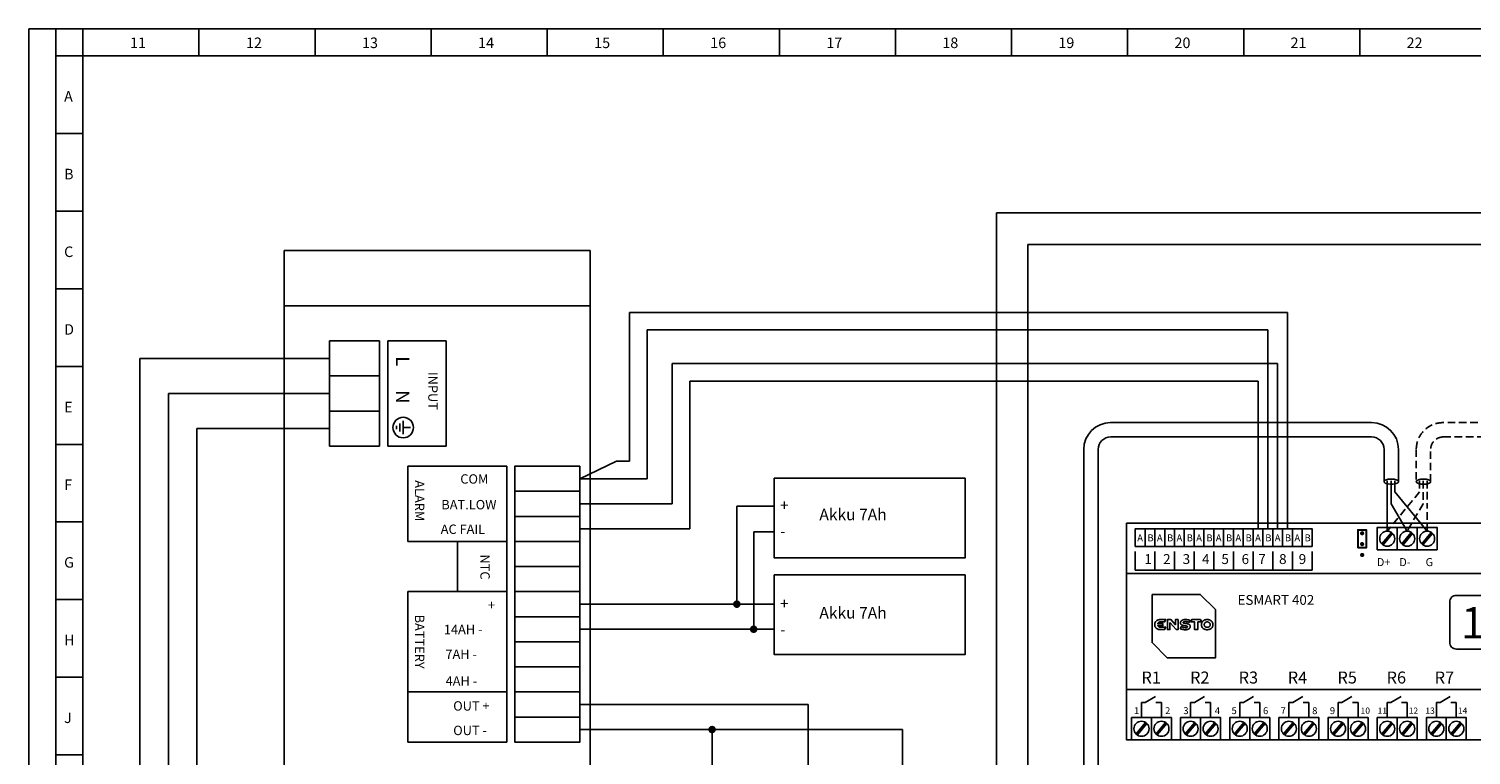
# Model space of a CAD drawing. Extents: x 17 to 9940, y -4725 to 3488.
# Drawn here: x 6702 to 8854, y -3557 to -2474 of the extents above; entities that cross this region are included whole.
import ezdxf

# ---------------------------------------------------------------- set-up
doc = ezdxf.new("R2010")
doc.units = 0
doc.header["$LTSCALE"] = 90
doc.header["$MEASUREMENT"] = 0
doc.linetypes.add('HIDDEN2', pattern=[0.1875, 0.125, -0.0625])
for name, color, linetype in [('EHYTV1', 1, 'CONTINUOUS'), ('F1-OHJAUS', 5, 'CONTINUOUS'), ('PELV-PIIRI', 7, 'CONTINUOUS'), ('TEXT10', 1, 'CONTINUOUS'), ('TEXT15', 1, 'CONTINUOUS'), ('TEXT35', 3, 'CONTINUOUS'), ('TEXT50', 5, 'CONTINUOUS')]:
    doc.layers.add(name, color=color, linetype=linetype)
doc.styles.add('COMPLEX', font='ROMANS')
doc.styles.add('ROMANS', font='romans')

msp = doc.modelspace()

# ---------------------------------------------------------------- linework, layer by layer
at = {"layer": 'EHYTV1'}
for p, q in [((6742.7, -4724.9), (6742.7, -2474.4)), ((6783, -4724.9), (6783, -2474.4)), ((6783, -2474.4), (6783, -2514.7)), ((6956.1, -2474.4), (6956.1, -2514.7)), ((7129.3, -2474.4), (7129.3, -2514.7)), ((7302.4, -2474.4), (7302.4, -2514.7)), ((7475.6, -2474.4), (7475.6, -2514.7)), ((7648.7, -2474.4), (7648.7, -2514.7)), ((7821.9, -2474.4), (7821.9, -2514.7)), ((7995, -2474.4), (7995, -2514.7)), ((8168.2, -2474.4), (8168.2, -2514.7)), ((8341.3, -2474.4), (8341.3, -2514.7)), ((8514.5, -2474.4), (8514.5, -2514.7)), ((8687.6, -2474.4), (8687.6, -2514.7)), ((6783, -2514.7), (6742.7, -2514.7)), ((6783, -2514.7), (9900, -2514.7)), ((6783, -2630.5), (6742.7, -2630.5)), ((6783, -2746.3), (6742.7, -2746.3)), ((8145.8, -4006.4), (8145.8, -2748.7)), ((8875, -2748.7), (8145.8, -2748.7)), ((8192.6, -4006.4), (8192.6, -2795.6)), ((8904.9, -2795.6), (8192.6, -2795.6)), ((6783, -2862), (6742.7, -2862)), ((7238, -3096.3), (7238, -2939.3)), ((7238, -2939.3), (7324.9, -2939.3)), ((7324.9, -3096.3), (7324.9, -2939.3)), ((6783, -2977.8), (6742.7, -2977.8)), ((7250.9, -3066.1), (7250.9, -3071)), ((7255.8, -3074.6), (7255.8, -3062.5)), ((7260.7, -3078.3), (7260.7, -3058.8)), ((7271.7, -3068.6), (7260.7, -3068.6)), ((6783, -3093.6), (6742.7, -3093.6)), ((7238, -3096.3), (7324.9, -3096.3)), ((7415.1, -3126.2), (7267.7, -3126.2)), ((7267.7, -3126.2), (7267.7, -3238.4)), ((7415.1, -3126.2), (7415.1, -3537.4)), ((7758.4, -3185.9), (7758.4, -3331.8)), ((7814.2, -3185.9), (7758.4, -3185.9)), ((6783, -3209.3), (6742.7, -3209.3)), ((7783.5, -3224.2), (7783.5, -3369.2)), ((7814.2, -3224.2), (7783.5, -3224.2)), ((8720.3, -3241.9), (8734.7, -3224.8)), ((8722.3, -3243.5), (8736.6, -3226.4)), ((8750.1, -3241.9), (8764.5, -3224.8)), ((8752.1, -3243.5), (8766.4, -3226.4)), ((8780, -3241.9), (8794.3, -3224.8)), ((8781.9, -3243.5), (8796.2, -3226.4)), ((7267.7, -3238.4), (7415.1, -3238.4)), ((7341.8, -3313.1), (7341.8, -3238.4)), ((7267.7, -3313.1), (7267.7, -3462.7)), ((7415.1, -3313.1), (7267.7, -3313.1)), ((6783, -3325.1), (6742.7, -3325.1)), ((7524.4, -3331.8), (7814.2, -3331.8)), ((7524.4, -3369.2), (7814.2, -3369.2)), ((6783, -3440.8), (6742.7, -3440.8)), ((7415.1, -3462.7), (7267.7, -3462.7)), ((7267.7, -3462.7), (7267.7, -3537.4)), ((7524.4, -3481.4), (7864.9, -3481.4)), ((7864.9, -3481.4), (7864.9, -3615.5)), ((8362, -3500.8), (8362, -3478.3)), ((8362, -3478.3), (8367.6, -3478.3)), ((8367.6, -3478.3), (8382.7, -3469.3)), ((8383.6, -3478.3), (8391.8, -3478.3)), ((8391.8, -3500.8), (8391.8, -3478.3)), ((8435.3, -3500.8), (8435.3, -3478.3)), ((8435.3, -3478.3), (8440.9, -3478.3)), ((8440.9, -3478.3), (8456, -3469.3)), ((8456.9, -3478.3), (8465.1, -3478.3)), ((8465.1, -3500.8), (8465.1, -3478.3)), ((8508.6, -3500.8), (8508.6, -3478.3)), ((8508.6, -3478.3), (8514.2, -3478.3)), ((8514.2, -3478.3), (8529.3, -3469.3)), ((8530.2, -3478.3), (8538.4, -3478.3)), ((8538.4, -3500.8), (8538.4, -3478.3)), ((8581.9, -3478.3), (8587.5, -3478.3)), ((8581.9, -3500.8), (8581.9, -3478.3)), ((8587.5, -3478.3), (8602.6, -3469.3)), ((8603.4, -3478.3), (8611.7, -3478.3)), ((8611.7, -3500.8), (8611.7, -3478.3)), ((8655.2, -3500.8), (8655.2, -3478.3)), ((8655.2, -3478.3), (8660.7, -3478.3)), ((8660.7, -3478.3), (8675.9, -3469.3)), ((8676.7, -3478.3), (8685, -3478.3)), ((8685, -3500.8), (8685, -3478.3)), ((8728.5, -3500.8), (8728.5, -3478.3)), ((8728.5, -3478.3), (8734, -3478.3)), ((8734, -3478.3), (8749.1, -3469.3)), ((8750, -3478.3), (8758.3, -3478.3)), ((8758.3, -3500.8), (8758.3, -3478.3)), ((8801.8, -3500.8), (8801.8, -3478.3)), ((8801.8, -3478.3), (8807.3, -3478.3)), ((8807.3, -3478.3), (8822.4, -3469.3)), ((8823.3, -3478.3), (8831.6, -3478.3)), ((8831.6, -3500.8), (8831.6, -3478.3)), ((7524.4, -3518.7), (8005.3, -3518.7)), ((7721.5, -3650.5), (7721.5, -3518.7)), ((8005.3, -3960.7), (8005.3, -3518.7)), ((8353.9, -3525.2), (8368.2, -3508.1)), ((8355.8, -3526.8), (8370.1, -3509.7)), ((8383.7, -3525.2), (8398, -3508.1)), ((8385.6, -3526.8), (8399.9, -3509.7)), ((8427.2, -3525.2), (8441.5, -3508.1)), ((8429.1, -3526.8), (8443.4, -3509.7)), ((8457, -3525.2), (8471.3, -3508.1)), ((8458.9, -3526.8), (8473.2, -3509.7)), ((8500.5, -3525.2), (8514.8, -3508.1)), ((8502.4, -3526.8), (8516.7, -3509.7)), ((8530.3, -3525.2), (8544.6, -3508.1)), ((8532.2, -3526.8), (8546.5, -3509.7)), ((8573.8, -3525.2), (8588.1, -3508.1)), ((8575.7, -3526.8), (8590, -3509.7)), ((8603.6, -3525.2), (8617.9, -3508.1)), ((8605.5, -3526.8), (8619.8, -3509.7)), ((8647, -3525.2), (8661.4, -3508.1)), ((8649, -3526.8), (8663.3, -3509.7)), ((8676.9, -3525.2), (8691.2, -3508.1)), ((8678.8, -3526.8), (8693.1, -3509.7)), ((8720.3, -3525.2), (8734.7, -3508.1)), ((8722.3, -3526.8), (8736.6, -3509.7)), ((8750.1, -3525.2), (8764.5, -3508.1)), ((8752.1, -3526.8), (8766.4, -3509.7)), ((8793.6, -3525.2), (8808, -3508.1)), ((8795.5, -3526.8), (8809.9, -3509.7)), ((8823.4, -3525.2), (8837.8, -3508.1)), ((8825.4, -3526.8), (8839.7, -3509.7)), ((7415.1, -3537.4), (7267.7, -3537.4)), ((6783, -3556.6), (6742.7, -3556.6))]:
    msp.add_line(p, q, dxfattribs=at)
for points in [[(6702.3, -4724.9), (9940.4, -4724.9), (9940.4, -2474.4), (6702.3, -2474.4), (6702.3, -4724.9)], [(6702.3, -4724.9), (9940.4, -4724.9), (9940.4, -2474.4), (6702.3, -2474.4), (6702.3, -4724.9)], [(8352.7, -3253.5), (8352.7, -3281), (8382, -3281), (8382, -3253.5)], [(8382, -3253.5), (8382, -3281), (8411.3, -3281), (8411.3, -3253.5)], [(8411.3, -3253.5), (8411.3, -3281), (8440.6, -3281), (8440.6, -3253.5)], [(8440.6, -3253.5), (8440.6, -3281), (8469.9, -3281), (8469.9, -3253.5)], [(8469.9, -3253.5), (8469.9, -3281), (8499.2, -3281), (8499.2, -3253.5)], [(8499.2, -3253.5), (8499.2, -3281), (8528.5, -3281), (8528.5, -3253.5)], [(8528.5, -3253.5), (8528.5, -3281), (8557.8, -3281), (8557.8, -3253.5)], [(8557.8, -3253.5), (8557.8, -3281), (8587.1, -3281), (8587.1, -3253.5)], [(8587.1, -3253.5), (8587.1, -3281), (8616.4, -3281), (8616.4, -3253.5)]]:
    msp.add_lwpolyline(points, dxfattribs=at)
for points in [[(8098.8, -3144.1), (7814.2, -3144.1), (7814.2, -3263), (8098.8, -3263)], [(8339.8, -3210.9), (8926.1, -3210.9), (8926.1, -3534.1), (8339.8, -3534.1)], [(8352.7, -3245.7), (8352.7, -3219.4), (8367.3, -3219.4), (8367.3, -3245.7)], [(8367.3, -3245.7), (8367.3, -3219.4), (8382, -3219.4), (8382, -3245.7)], [(8382, -3245.7), (8382, -3219.4), (8396.6, -3219.4), (8396.6, -3245.7)], [(8396.6, -3245.7), (8396.6, -3219.4), (8411.3, -3219.4), (8411.3, -3245.7)], [(8411.3, -3245.7), (8411.3, -3219.4), (8425.9, -3219.4), (8425.9, -3245.7)], [(8425.9, -3245.7), (8425.9, -3219.4), (8440.6, -3219.4), (8440.6, -3245.7)], [(8440.6, -3245.7), (8440.6, -3219.4), (8455.2, -3219.4), (8455.2, -3245.7)], [(8455.2, -3245.7), (8455.2, -3219.4), (8469.9, -3219.4), (8469.9, -3245.7)], [(8469.9, -3245.7), (8469.9, -3219.4), (8484.5, -3219.4), (8484.5, -3245.7)], [(8484.5, -3245.7), (8484.5, -3219.4), (8499.2, -3219.4), (8499.2, -3245.7)], [(8499.2, -3245.7), (8499.2, -3219.4), (8513.8, -3219.4), (8513.8, -3245.7)], [(8513.8, -3245.7), (8513.8, -3219.4), (8528.5, -3219.4), (8528.5, -3245.7)], [(8528.5, -3245.7), (8528.5, -3219.4), (8543.1, -3219.4), (8543.1, -3245.7)], [(8543.1, -3245.7), (8543.1, -3219.4), (8557.8, -3219.4), (8557.8, -3245.7)], [(8557.8, -3245.7), (8557.8, -3219.4), (8572.4, -3219.4), (8572.4, -3245.7)], [(8572.4, -3245.7), (8572.4, -3219.4), (8587.1, -3219.4), (8587.1, -3245.7)], [(8587.1, -3245.7), (8587.1, -3219.4), (8601.7, -3219.4), (8601.7, -3245.7)], [(8601.7, -3245.7), (8601.7, -3219.4), (8616.4, -3219.4), (8616.4, -3245.7)], [(8684.6, -3248.1), (8697.6, -3248.1), (8697.6, -3220.8), (8684.6, -3220.8)], [(8685.3, -3247.4), (8696.9, -3247.4), (8696.9, -3221.6), (8685.3, -3221.6)], [(8713.6, -3250.8), (8713.6, -3217.5), (8743.4, -3217.5), (8743.4, -3250.8)], [(8743.4, -3250.8), (8743.4, -3217.5), (8773.2, -3217.5), (8773.2, -3250.8)], [(8773.2, -3250.8), (8773.2, -3217.5), (8803, -3217.5), (8803, -3250.8)], [(8098.8, -3288.1), (7814.2, -3288.1), (7814.2, -3407), (8098.8, -3407)], [(8339.8, -3286.1), (8339.8, -3459), (8926.1, -3459), (8926.1, -3286.1)], [(8377.7, -3317.3), (8449.7, -3317.3), (8472.3, -3339.9), (8472.3, -3411.9), (8400.4, -3411.9), (8377.7, -3389.2)], [(8387.2, -3365.2), (8387.7, -3365.6), (8388.3, -3365.9), (8388.9, -3366.1), (8389.5, -3366.2), (8390.2, -3366.3), (8398.1, -3366.3), (8396.5, -3369.8), (8390.2, -3369.8), (8389.4, -3369.8), (8388.7, -3369.7), (8387.9, -3369.5), (8387.2, -3369.4), (8386.4, -3369.1), (8385.7, -3368.8), (8385.1, -3368.4), (8384.4, -3368), (8383.9, -3367.5), (8383.3, -3367), (8382.9, -3366.3), (8382.5, -3365.7), (8382.1, -3364.9), (8381.9, -3364.1), (8381.8, -3363.2), (8381.7, -3362.3), (8381.8, -3361.3), (8381.9, -3360.4), (8382.1, -3359.6), (8382.5, -3358.9), (8382.9, -3358.2), (8383.3, -3357.6), (8383.9, -3357), (8384.4, -3356.5), (8385.1, -3356.1), (8385.7, -3355.7), (8386.4, -3355.4), (8387.2, -3355.2), (8387.9, -3355), (8388.7, -3354.8), (8389.4, -3354.8), (8390.2, -3354.7), (8398.1, -3354.7), (8396.5, -3358.3), (8390.2, -3358.3), (8389.5, -3358.3), (8388.9, -3358.4), (8388.3, -3358.6), (8387.7, -3358.9), (8387.2, -3359.3), (8386.8, -3359.7), (8386.4, -3360.2), (8386.1, -3360.8), (8393.9, -3360.8), (8393.9, -3363.8), (8386.1, -3363.8), (8386.4, -3364.3), (8386.8, -3364.8)], [(8413.6, -3369.8), (8416.6, -3369.8), (8416.6, -3368.7), (8416.6, -3355.8), (8416.6, -3354.8), (8412.7, -3354.8), (8412.7, -3355.8), (8412.7, -3362.5), (8405.8, -3354.8), (8400.6, -3354.8), (8400.6, -3355.8), (8400.6, -3368.7), (8400.6, -3369.8), (8404.5, -3369.8), (8404.5, -3368.7), (8404.5, -3359.8), (8404.6, -3359.7)], [(8426.4, -3357.8), (8425.8, -3358), (8425.2, -3358.1), (8424.9, -3358.2), (8424.7, -3358.4), (8424.5, -3358.6), (8424.4, -3358.7), (8424.3, -3359), (8424.2, -3359.2), (8424.3, -3359.5), (8424.3, -3359.6), (8424.5, -3359.8), (8424.7, -3359.9), (8425.2, -3360.2), (8425.9, -3360.3), (8426.7, -3360.5), (8427.6, -3360.6), (8429.5, -3360.8), (8430.5, -3361), (8431.4, -3361.3), (8432.3, -3361.6), (8432.7, -3361.8), (8433.1, -3362), (8433.4, -3362.2), (8433.7, -3362.5), (8434, -3362.8), (8434.3, -3363.2), (8434.5, -3363.6), (8434.6, -3364), (8434.7, -3364.5), (8434.7, -3365), (8434.7, -3365.5), (8434.6, -3366), (8434.5, -3366.5), (8434.3, -3366.9), (8434.1, -3367.3), (8433.8, -3367.7), (8433.4, -3368.1), (8433, -3368.5), (8432.6, -3368.8), (8432.1, -3369.1), (8431.5, -3369.3), (8430.8, -3369.5), (8430.2, -3369.7), (8429.4, -3369.8), (8428.5, -3369.9), (8427.7, -3369.9), (8426.2, -3369.9), (8424.8, -3369.7), (8423.6, -3369.5), (8422.4, -3369.2), (8421.4, -3369), (8420.7, -3368.7), (8419.8, -3368.4), (8421.1, -3365.5), (8422.2, -3365.8), (8423.8, -3366.3), (8424.7, -3366.5), (8425.7, -3366.7), (8426.7, -3366.8), (8427.6, -3366.9), (8428.4, -3366.9), (8428.9, -3366.8), (8429.4, -3366.7), (8429.8, -3366.5), (8430.2, -3366.2), (8430.4, -3366.1), (8430.5, -3365.9), (8430.5, -3365.7), (8430.5, -3365.5), (8430.5, -3365.2), (8430.4, -3365), (8430.3, -3364.8), (8430.1, -3364.7), (8429.9, -3364.6), (8429.6, -3364.4), (8428.9, -3364.3), (8428.1, -3364.1), (8427.2, -3364), (8425.3, -3363.7), (8424.3, -3363.6), (8423.4, -3363.3), (8422.5, -3363), (8422.1, -3362.9), (8421.7, -3362.7), (8421.4, -3362.4), (8421, -3362.1), (8420.8, -3361.8), (8420.5, -3361.5), (8420.3, -3361.1), (8420.2, -3360.7), (8420.1, -3360.2), (8420.1, -3359.7), (8420.1, -3359.4), (8420.2, -3358.9), (8420.3, -3358.5), (8420.4, -3358.1), (8420.7, -3357.7), (8420.9, -3357.2), (8421.3, -3356.8), (8421.7, -3356.4), (8422.1, -3356.1), (8422.6, -3355.8), (8423.2, -3355.5), (8423.9, -3355.2), (8424.6, -3355), (8425.4, -3354.9), (8426.2, -3354.8), (8427.2, -3354.7), (8428.5, -3354.8), (8429.7, -3354.9), (8430.9, -3355.1), (8431.9, -3355.4), (8433.5, -3355.8), (8434.2, -3356.1), (8433, -3358.9), (8432.4, -3358.7), (8431.2, -3358.3), (8430.4, -3358.1), (8429.6, -3358), (8428.7, -3357.8), (8427.9, -3357.8), (8427, -3357.8)], [(8445.8, -3358.2), (8445.8, -3369.8), (8441.2, -3369.8), (8441.2, -3358.3), (8435.4, -3358.2), (8436.9, -3354.8), (8450, -3354.8), (8451.5, -3358.2)], [(8462.3, -3369.7), (8463, -3369.5), (8463.7, -3369.2), (8464.5, -3368.9), (8465.1, -3368.6), (8465.8, -3368.1), (8466.4, -3367.6), (8466.9, -3367.1), (8467.4, -3366.5), (8467.8, -3365.8), (8468.1, -3365), (8468.3, -3364.2), (8468.5, -3363.3), (8468.6, -3362.3), (8468.5, -3361.4), (8468.3, -3360.5), (8468.1, -3359.7), (8467.8, -3358.9), (8467.4, -3358.2), (8466.9, -3357.6), (8466.4, -3357), (8465.8, -3356.5), (8465.1, -3356.1), (8464.5, -3355.7), (8463.7, -3355.4), (8463, -3355.2), (8462.3, -3355), (8461.5, -3354.8), (8460.7, -3354.8), (8460, -3354.7), (8459.2, -3354.8), (8458.5, -3354.8), (8457.7, -3355), (8457, -3355.2), (8456.2, -3355.4), (8455.5, -3355.7), (8454.9, -3356.1), (8454.2, -3356.5), (8453.6, -3357), (8453.1, -3357.6), (8452.6, -3358.2), (8452.2, -3358.9), (8451.9, -3359.7), (8451.6, -3360.5), (8451.5, -3361.4), (8451.4, -3362.3), (8451.5, -3363.3), (8451.6, -3364.2), (8451.9, -3365), (8452.2, -3365.8), (8452.6, -3366.5), (8453.1, -3367.1), (8453.6, -3367.6), (8454.2, -3368.1), (8454.9, -3368.6), (8455.5, -3368.9), (8456.2, -3369.2), (8457, -3369.5), (8457.7, -3369.7), (8458.5, -3369.8), (8459.2, -3369.9), (8460, -3369.9), (8460.7, -3369.9), (8461.5, -3369.8)], [(8457.9, -3358.7), (8458.3, -3358.6), (8458.7, -3358.5), (8459.1, -3358.4), (8459.6, -3358.3), (8460, -3358.3), (8460.4, -3358.3), (8460.9, -3358.4), (8461.3, -3358.5), (8461.7, -3358.6), (8462.1, -3358.7), (8462.5, -3358.9), (8462.8, -3359.1), (8463.1, -3359.4), (8463.4, -3359.7), (8463.6, -3360), (8463.9, -3360.3), (8464, -3360.6), (8464.2, -3361), (8464.3, -3361.4), (8464.4, -3361.9), (8464.4, -3362.3), (8464.4, -3362.8), (8464.3, -3363.2), (8464.2, -3363.6), (8464, -3364), (8463.9, -3364.4), (8463.6, -3364.7), (8463.4, -3365), (8463.1, -3365.3), (8462.8, -3365.5), (8462.5, -3365.8), (8462.1, -3365.9), (8461.7, -3366.1), (8461.3, -3366.2), (8460.9, -3366.3), (8460.4, -3366.3), (8460, -3366.4), (8459.6, -3366.3), (8459.1, -3366.3), (8458.7, -3366.2), (8458.3, -3366.1), (8457.9, -3365.9), (8457.5, -3365.8), (8457.2, -3365.5), (8456.9, -3365.3), (8456.6, -3365), (8456.4, -3364.7), (8456.1, -3364.4), (8455.9, -3364), (8455.8, -3363.6), (8455.7, -3363.2), (8455.6, -3362.8), (8455.6, -3362.3), (8455.6, -3361.9), (8455.7, -3361.4), (8455.8, -3361), (8455.9, -3360.6), (8456.1, -3360.3), (8456.4, -3360), (8456.6, -3359.7), (8456.9, -3359.4), (8457.2, -3359.1), (8457.5, -3358.9)], [(8347.1, -3534.1), (8347.1, -3500.8), (8376.9, -3500.8), (8376.9, -3534.1)], [(8376.9, -3534.1), (8376.9, -3500.8), (8406.7, -3500.8), (8406.7, -3534.1)], [(8420.4, -3534.1), (8420.4, -3500.8), (8450.2, -3500.8), (8450.2, -3534.1)], [(8450.2, -3534.1), (8450.2, -3500.8), (8480, -3500.8), (8480, -3534.1)], [(8493.7, -3534.1), (8493.7, -3500.8), (8523.5, -3500.8), (8523.5, -3534.1)], [(8523.5, -3534.1), (8523.5, -3500.8), (8553.3, -3500.8), (8553.3, -3534.1)], [(8567, -3534.1), (8567, -3500.8), (8596.8, -3500.8), (8596.8, -3534.1)], [(8596.8, -3534.1), (8596.8, -3500.8), (8626.6, -3500.8), (8626.6, -3534.1)], [(8640.3, -3534.1), (8640.3, -3500.8), (8670.1, -3500.8), (8670.1, -3534.1)], [(8670.1, -3534.1), (8670.1, -3500.8), (8699.9, -3500.8), (8699.9, -3534.1)], [(8713.6, -3534.1), (8713.6, -3500.8), (8743.4, -3500.8), (8743.4, -3534.1)], [(8743.4, -3534.1), (8743.4, -3500.8), (8773.2, -3500.8), (8773.2, -3534.1)], [(8786.9, -3534.1), (8786.9, -3500.8), (8816.7, -3500.8), (8816.7, -3534.1)], [(8816.7, -3534.1), (8816.7, -3500.8), (8846.5, -3500.8), (8846.5, -3534.1)]]:
    msp.add_lwpolyline(points, close=True, dxfattribs=at)
for points, const_width in [([(8689.6, -3226.1, 1), (8692.7, -3226.1, 1)], 3.14), ([(8689.6, -3242.3, 1), (8692.7, -3242.3, 1)], 3.14), ([(8689.6, -3258.5, 1), (8692.7, -3258.5, 1)], 3.14), ([(7755.6, -3331.8, 1), (7761.2, -3331.8, 1)], 5.61), ([(7780.7, -3369.2, 1), (7786.3, -3369.2, 1)], 5.61), ([(7718.7, -3518.7, 1), (7724.3, -3518.7, 1)], 5.61)]:
    msp.add_lwpolyline(points, format="xyb", close=True, dxfattribs=dict(at, const_width=const_width))
at = {"layer": 'EHYTV1', "linetype": 'Continuous'}
msp.add_lwpolyline([(8901.7, -3388.7, -0.414214), (8891.7, -3398.7), (8831.7, -3398.7, -0.414214), (8821.7, -3388.7), (8821.7, -3328.7, -0.414214), (8831.7, -3318.7), (8891.7, -3318.7, -0.414214), (8901.7, -3328.7)], format="xyb", close=True, dxfattribs=at)
at = {"layer": 'EHYTV1'}
for centre, radius in [((7260.7, -3068.6), 15.3), ((8728.5, -3234.2), 11.2), ((8758.3, -3234.2), 11.2), ((8788.1, -3234.2), 11.2), ((8362, -3517.5), 11.2), ((8391.8, -3517.5), 11.2), ((8435.3, -3517.5), 11.2), ((8465.1, -3517.5), 11.2), ((8508.6, -3517.5), 11.2), ((8538.4, -3517.5), 11.2), ((8581.9, -3517.5), 11.2), ((8611.7, -3517.5), 11.2), ((8655.2, -3517.5), 11.2), ((8685, -3517.5), 11.2), ((8728.5, -3517.5), 11.2), ((8758.3, -3517.5), 11.2), ((8801.8, -3517.5), 11.2), ((8831.6, -3517.5), 11.2)]:
    msp.add_circle(centre, radius, dxfattribs=at)
at = {"layer": 'F1-OHJAUS'}
for p, q in [((6868, -4004.2), (6868, -2965.5)), ((7150.6, -2965.5), (6868, -2965.5)), ((6910.5, -4004.2), (6910.5, -3017.8)), ((7150.6, -3017.8), (6910.5, -3017.8)), ((6953.1, -4004.2), (6953.1, -3070.2)), ((7150.6, -3070.2), (6953.1, -3070.2))]:
    msp.add_line(p, q, dxfattribs=at)
at = {"layer": 'PELV-PIIRI'}
for p, q in [((7083.3, -2804.8), (7083.3, -3701.9)), ((7539.4, -2804.8), (7083.3, -2804.8)), ((7539.4, -2804.8), (7539.4, -3701.9)), ((7539.4, -2887), (7083.3, -2887)), ((7598.4, -2897), (8579.8, -2897)), ((7598.4, -3118.8), (7598.4, -2897)), ((8579.8, -3219.4), (8579.8, -2897)), ((7624.6, -2923.1), (8550.5, -2923.1)), ((7624.6, -3144.9), (7624.6, -2923.1)), ((8550.5, -3219.4), (8550.5, -2923.1)), ((7150.6, -3096.3), (7150.6, -2939.3)), ((7150.6, -2939.3), (7225.4, -2939.3)), ((7225.4, -3096.3), (7225.4, -2939.3)), ((7662, -2973.3), (8565.1, -2973.3)), ((7662, -3182.3), (7662, -2973.3)), ((8565.1, -3219.4), (8565.1, -2973.3)), ((7150.6, -2991.7), (7225.4, -2991.7)), ((7688.2, -2999.5), (8535.8, -2999.5)), ((7688.2, -3219.7), (7688.2, -2999.5)), ((8535.8, -3219.4), (8535.8, -2999.5)), ((7150.6, -3044), (7225.4, -3044)), ((8315.9, -3061.2), (8705.3, -3061.2)), ((7150.6, -3096.3), (7225.4, -3096.3)), ((8705.2, -3082.6), (8316.1, -3082.6)), ((7524.4, -3144.9), (7578.7, -3118.8)), ((7578.7, -3118.8), (7598.4, -3118.8)), ((8275.9, -3932.7), (8275.9, -3101.2)), ((8297.4, -3101.3), (8297.4, -3932.7)), ((8723.9, -3149.2), (8723.9, -3101.3)), ((8745.3, -3101.2), (8745.3, -3149.2)), ((7524.4, -3144.9), (7624.6, -3144.9)), ((8728.6, -3148.1), (8728.6, -3164.5)), ((8734.3, -3148.1), (8734.3, -3182.1)), ((8739.7, -3148.1), (8739.7, -3164.5)), ((7524.4, -3182.3), (7662, -3182.3)), ((8728.6, -3164.5), (8728.6, -3181.8)), ((8728.6, -3222.9), (8728.6, -3181.8)), ((8734.3, -3182.1), (8758.3, -3222.9)), ((8739.7, -3164.5), (8788.2, -3222.9)), ((7524.4, -3219.7), (7688.2, -3219.7))]:
    msp.add_line(p, q, dxfattribs=at)
at = {"layer": 'PELV-PIIRI', "linetype": 'HIDDEN2'}
for p, q in [((9083.1, -3061.2), (8811.9, -3061.2)), ((8812, -3082.6), (9083, -3082.6)), ((8771.9, -3101.2), (8771.9, -3149.2)), ((8793.3, -3149.2), (8793.3, -3101.3)), ((8776.9, -3148.1), (8776.9, -3164.5)), ((8782.2, -3148.1), (8782.2, -3182.1)), ((8787.9, -3148.1), (8787.9, -3164.5)), ((8776.9, -3164.5), (8728.4, -3222.9)), ((8782.2, -3182.1), (8758.2, -3222.9)), ((8787.9, -3164.5), (8787.9, -3181.8)), ((8787.9, -3222.9), (8787.9, -3181.8))]:
    msp.add_line(p, q, dxfattribs=at)
at = {"layer": 'PELV-PIIRI'}
for points in [[(7524.4, -3126.2), (7427.2, -3126.2), (7427.2, -3163.6), (7524.4, -3163.6)], [(7524.4, -3163.6), (7427.2, -3163.6), (7427.2, -3201), (7524.4, -3201)], [(7524.4, -3201), (7427.2, -3201), (7427.2, -3238.4), (7524.4, -3238.4)], [(7524.4, -3238.4), (7427.2, -3238.4), (7427.2, -3275.8), (7524.4, -3275.8)], [(7524.4, -3275.8), (7427.2, -3275.8), (7427.2, -3313.1), (7524.4, -3313.1)], [(7524.4, -3313.1), (7427.2, -3313.1), (7427.2, -3350.5), (7524.4, -3350.5)], [(7524.4, -3350.5), (7427.2, -3350.5), (7427.2, -3387.9), (7524.4, -3387.9)], [(7524.4, -3387.9), (7427.2, -3387.9), (7427.2, -3425.3), (7524.4, -3425.3)], [(7524.4, -3425.3), (7427.2, -3425.3), (7427.2, -3462.7), (7524.4, -3462.7)], [(7524.4, -3462.7), (7427.2, -3462.7), (7427.2, -3500.1), (7524.4, -3500.1)], [(7524.4, -3500.1), (7427.2, -3500.1), (7427.2, -3537.4), (7524.4, -3537.4)]]:
    msp.add_lwpolyline(points, close=True, dxfattribs=at)
msp.add_lwpolyline([(8734.6, -3153, 0.036837), (8739, -3152.7, 0.049202), (8742.1, -3151.9, 0.09252), (8744.7, -3150.4, 0.217808), (8745.3, -3149.2, 0.217808), (8744.7, -3148, 0.09252), (8742.1, -3146.5, 0.049202), (8739, -3145.7, 0.036837), (8734.6, -3145.3, 0.036837), (8730.2, -3145.7, 0.049202), (8727, -3146.5, 0.09252), (8724.4, -3148, 0.217808), (8723.9, -3149.2, 0.217808), (8724.4, -3150.4, 0.09252), (8727, -3151.9, 0.049202), (8730.2, -3152.7, 0.036837)], format="xyb", close=True, dxfattribs=at)
at = {"layer": 'PELV-PIIRI', "linetype": 'HIDDEN2'}
msp.add_lwpolyline([(8782.6, -3153, -0.036837), (8778.2, -3152.7, -0.049202), (8775.1, -3151.9, -0.09252), (8772.5, -3150.4, -0.217808), (8771.9, -3149.2, -0.217808), (8772.5, -3148, -0.09252), (8775.1, -3146.5, -0.049202), (8778.2, -3145.7, -0.036837), (8782.6, -3145.3, -0.036837), (8787, -3145.7, -0.049202), (8790.2, -3146.5, -0.09252), (8792.8, -3148, -0.217808), (8793.3, -3149.2, -0.217808), (8792.8, -3150.4, -0.09252), (8790.2, -3151.9, -0.049202), (8787, -3152.7, -0.036837)], format="xyb", close=True, dxfattribs=at)
at = {"layer": 'PELV-PIIRI'}
for centre, radius, start, end in [((8315.9, -3101.2), 40, 90, 180), ((8705.3, -3101.2), 40, 0, 90), ((8316.1, -3101.3), 18.7, 90, 180), ((8705.2, -3101.3), 18.7, 0, 90)]:
    msp.add_arc(centre, radius, start, end, dxfattribs=at)
at = {"layer": 'PELV-PIIRI', "linetype": 'HIDDEN2'}
for centre, radius in [((8811.9, -3101.2), 40), ((8812, -3101.3), 18.7)]:
    msp.add_arc(centre, radius, 90, 180, dxfattribs=at)

# ---------------------------------------------------------------- texts
at = {"layer": 'EHYTV1', "style": 'ROMANS'}
for s, height, p in [('Akku 7Ah', 17.07, (7881.5, -3206.7)), ('A', 10.3, (8355.7, -3238.1)), ('B', 10.3, (8370.9, -3238.1)), ('A', 10.3, (8385, -3238.1)), ('B', 10.3, (8400.2, -3238.1)), ('A', 10.3, (8414.3, -3238.1)), ('B', 10.3, (8429.5, -3238.1)), ('A', 10.3, (8443.6, -3238.1)), ('B', 10.3, (8458.8, -3238.1)), ('A', 10.3, (8472.9, -3238.1)), ('B', 10.3, (8488.1, -3238.1)), ('A', 10.3, (8502.2, -3238.1)), ('B', 10.3, (8517.4, -3238.1)), ('A', 10.3, (8531.5, -3238.1)), ('B', 10.3, (8546.7, -3238.1)), ('A', 10.3, (8560.8, -3238.1)), ('B', 10.3, (8576, -3238.1)), ('A', 10.3, (8590.1, -3238.1)), ('B', 10.3, (8605.3, -3238.1)), ('1', 14.8, (8366.3, -3272)), ('2', 14.8, (8394.2, -3272)), ('3', 14.8, (8423.4, -3272)), ('4', 14.8, (8452.3, -3272)), ('5', 14.8, (8481.2, -3272)), ('6', 14.8, (8511.3, -3272)), ('7', 14.8, (8536.2, -3272)), ('8', 14.8, (8567.2, -3272)), ('9', 14.8, (8596.5, -3272)), ('Akku 7Ah', 17.07, (7881.5, -3353.2)), ('2', 10.3, (8397.2, -3495.7)), ('3', 10.3, (8424.4, -3495.7)), ('6', 10.3, (8543.3, -3495.7)), ('8', 10.3, (8616.6, -3495.7)), ('9', 10.3, (8643, -3495.7)), ('1', 10.3, (8350.8, -3495.7)), ('4', 10.3, (8471.4, -3495.7)), ('5', 10.3, (8496.3, -3495.7)), ('7', 10.3, (8569.6, -3495.7)), ('10', 9.31, (8688.8, -3495.2)), ('11', 9.31, (8714.2, -3495.2)), ('12', 9.31, (8760.6, -3495.2)), ('13', 9.31, (8785.4, -3495.2)), ('14', 9.31, (8833.9, -3495.2))]:
    msp.add_text(s, height=height, dxfattribs=at).set_placement(p)
at = {"layer": 'PELV-PIIRI', "style": 'ROMANS'}
for s, height, p in [('L', 20, (7250.1, -2962.4)), ('INPUT', 14, (7298.1, -2985.6)), ('N', 20, (7250.1, -3013)), ('ALARM', 14, (7278.2, -3147.1)), ('NTC', 14, (7375.8, -3257.7)), ('BATTERY', 14, (7278.2, -3347.4))]:
    msp.add_text(s, height=height, rotation=270, dxfattribs=at).set_placement(p)
for s, p in [('COM', (7345.9, -3152.2)), ('BAT.LOW', (7317.6, -3190.5)), ('AC FAIL', (7316.7, -3227.1)), ('+', (7387.1, -3340.1)), ('14AH -', (7321.3, -3376.6)), (' 7AH -', (7319.4, -3413.4)), (' 4AH -', (7319.7, -3453.3)), ('OUT +', (7335.3, -3490.5)), ('OUT -', (7335.3, -3527))]:
    msp.add_text(s, height=14, dxfattribs=at).set_placement(p)
at = {"layer": 'TEXT10', "style": 'COMPLEX'}
for s, height, p in [('11', 15.73, (6853.1, -2503)), ('12', 15.73, (7026.2, -2503)), ('13', 15.73, (7199.3, -2503)), ('14', 15.73, (7372.4, -2503)), ('15', 15.73, (7545.6, -2503)), ('16', 15.73, (7718.7, -2503)), ('17', 15.73, (7891.8, -2503)), ('18', 15.73, (8064.9, -2503)), ('19', 15.73, (8238, -2503)), ('20', 15.73, (8411.2, -2503)), ('21', 15.73, (8584.3, -2503)), ('22', 15.73, (8757.4, -2503)), ('A', 15.7, (6754.9, -2582.9)), ('B', 15.7, (6754.9, -2698.6)), ('C', 15.7, (6754.9, -2814.4)), ('D', 15.7, (6754.9, -2930.2)), ('E', 15.7, (6754.9, -3045.9)), ('F', 15.7, (6754.9, -3161.7)), ('G', 15.7, (6754.9, -3277.4)), ('H', 15.7, (6754.9, -3393.2)), ('J', 15.7, (6754.9, -3509))]:
    msp.add_text(s, height=height, dxfattribs=at).set_placement(p)
at = {"layer": 'TEXT15', "style": 'COMPLEX'}
for s, height, p in [('D+', 11.98, (8713, -3275.1)), ('D-', 11.98, (8746.5, -3275.1)), ('G', 12, (8785.8, -3275.1)), ('R1', 17.89, (8361.9, -3450.1)), ('R2', 17.89, (8434.4, -3450.1)), ('R3', 17.89, (8506.9, -3450.1)), ('R4', 17.89, (8580.2, -3450.1)), ('R5', 17.89, (8654.3, -3450.1)), ('R6', 17.89, (8727.6, -3450.1)), ('R7', 17.89, (8799.3, -3450.1))]:
    msp.add_text(s, height=height, dxfattribs=at).set_placement(p)
at = {"layer": 'TEXT35'}
for s, height, style, p in [('+', 16.5, 'COMPLEX', (7823, -3192.5)), ('-', 16.5, 'COMPLEX', (7823, -3231.4)), ('+', 16.5, 'COMPLEX', (7823, -3339)), ('ESMART 402', 14.64, 'ROMANS', (8505.3, -3332.8)), ('-', 16.5, 'COMPLEX', (7823, -3377.8))]:
    msp.add_text(s, height=height, dxfattribs=dict(at, style=style)).set_placement(p)
at = {"layer": 'TEXT50', "style": 'ROMANS'}
msp.add_text('1', height=46.7, dxfattribs=at).set_placement((8838.7, -3382.9))

doc.saveas('drawing.dxf')
